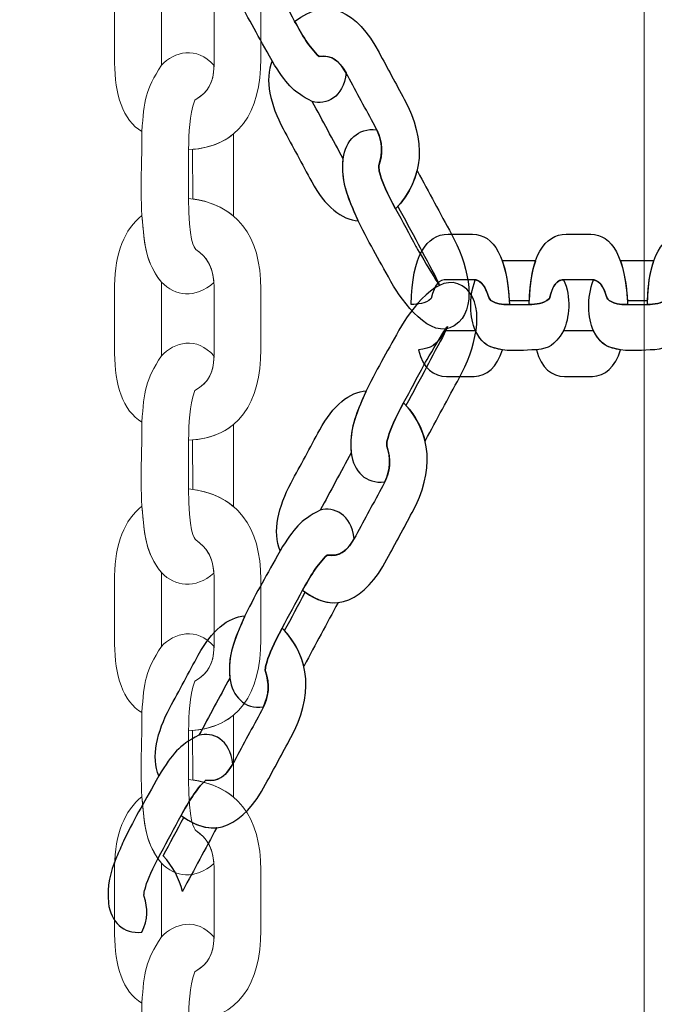
# Model space of a CAD drawing. Units: centimetres. Extents: x -9.8 to 0.7, y 1.8 to 14.2.
# Drawn here: x -2.9 to -2.8, y 8.2 to 8.4 of the extents above; entities that cross this region are included whole.
import ezdxf

# ---------------------------------------------------------------- set-up
doc = ezdxf.new("R2010")
doc.units = ezdxf.units.CM
doc.header["$MEASUREMENT"] = 0
doc.layers.add('layer 1', color=7, linetype='Continuous')

msp = doc.modelspace()

# ---------------------------------------------------------------- linework, layer by layer
at = {"layer": 'layer 1', "color": 242, "lineweight": 9}
msp.add_open_spline([(-3.42414, 1.77813), (-3.42414, 1.77813), (-2.69145, 1.77813), (-2.69145, 1.77813), (-2.69145, 1.77813), (-1.91093, 1.77813), (-1.27232, 2.41673), (-1.27232, 3.19725), (-1.27232, 3.19725), (-1.27232, 3.19725), (-1.27232, 4.95834), (-1.27232, 4.95834), (-1.27232, 4.95834), (-1.27232, 4.95834), (-0.8178, 4.95834), (-0.8178, 4.95834), (-0.8178, 4.95834), (-0.01007, 4.95834), (0.65081, 5.61922), (0.65081, 6.42695), (0.65081, 6.42695), (0.65081, 6.42695), (0.65081, 7.18521), (0.65081, 7.18521), (0.65081, 7.18521), (0.65081, 7.99295), (-0.01007, 8.65383), (-0.8178, 8.65383), (-0.8178, 8.65383), (-0.8178, 8.65383), (-1.09046, 8.65383), (-1.09046, 8.65383), (-1.09046, 8.65383), (-1.09046, 8.65383), (-1.09046, 12.62629), (-1.09046, 12.62629), (-1.09046, 12.62629), (-1.09046, 13.46757), (-1.77877, 14.15587), (-2.62004, 14.15587), (-2.62004, 14.15587), (-2.62004, 14.15587), (-3.40978, 14.15587), (-3.40978, 14.15587), (-3.40978, 14.15587), (-3.90869, 14.15587), (-4.35379, 13.91378), (-4.63344, 13.54129), (-4.63344, 13.54129), (-4.87886, 13.70916), (-5.17505, 13.80763), (-5.49315, 13.80763), (-5.49315, 13.80763), (-5.49315, 13.80763), (-6.28288, 13.80763), (-6.28288, 13.80763), (-6.28288, 13.80763), (-7.12415, 13.80763), (-7.81246, 13.11932), (-7.81246, 12.27804), (-7.81246, 12.27804), (-7.81246, 12.27804), (-7.81246, 11.66976), (-7.81246, 11.66976), (-7.81246, 11.66976), (-7.81246, 11.66976), (-8.23641, 11.66976), (-8.23641, 11.66976), (-8.23641, 11.66976), (-9.07415, 11.66976), (-9.75956, 10.98436), (-9.75956, 10.14662), (-9.75956, 10.14662), (-9.75956, 10.14662), (-9.75956, 9.3602), (-9.75956, 9.3602), (-9.75956, 9.3602), (-9.75956, 8.52247), (-9.07415, 7.83706), (-8.23641, 7.83706), (-8.23641, 7.83706), (-8.23641, 7.83706), (-7.95457, 7.83706), (-7.95457, 7.83706), (-7.95457, 7.83706), (-7.95457, 7.83706), (-7.87663, 5.17049), (-7.87663, 5.17049), (-7.87663, 5.17049), (-7.85215, 4.33283), (-7.14712, 3.67606), (-6.3099, 3.71099), (-6.3099, 3.71099), (-6.3099, 3.71099), (-5.52396, 3.74379), (-5.52396, 3.74379), (-5.52396, 3.74379), (-5.27777, 3.75405), (-5.04652, 3.8231), (-4.84327, 3.93667), (-4.84327, 3.93667), (-4.84327, 3.93667), (-4.84327, 3.19725), (-4.84327, 3.19725), (-4.84327, 3.19725), (-4.84327, 2.41673), (-4.20466, 1.77813), (-3.42414, 1.77813)], degree=3, knots=[0, 0, 0, 0, 0.035714, 0.035714, 0.035714, 0.035714, 0.071429, 0.071429, 0.071429, 0.071429, 0.107143, 0.107143, 0.107143, 0.107143, 0.142857, 0.142857, 0.142857, 0.142857, 0.178571, 0.178571, 0.178571, 0.178571, 0.214286, 0.214286, 0.214286, 0.214286, 0.25, 0.25, 0.25, 0.25, 0.285714, 0.285714, 0.285714, 0.285714, 0.321429, 0.321429, 0.321429, 0.321429, 0.357143, 0.357143, 0.357143, 0.357143, 0.392857, 0.392857, 0.392857, 0.392857, 0.428571, 0.428571, 0.428571, 0.428571, 0.464286, 0.464286, 0.464286, 0.464286, 0.5, 0.5, 0.5, 0.5, 0.535714, 0.535714, 0.535714, 0.535714, 0.571429, 0.571429, 0.571429, 0.571429, 0.607143, 0.607143, 0.607143, 0.607143, 0.642857, 0.642857, 0.642857, 0.642857, 0.678571, 0.678571, 0.678571, 0.678571, 0.714286, 0.714286, 0.714286, 0.714286, 0.75, 0.75, 0.75, 0.75, 0.785714, 0.785714, 0.785714, 0.785714, 0.821429, 0.821429, 0.821429, 0.821429, 0.857143, 0.857143, 0.857143, 0.857143, 0.892857, 0.892857, 0.892857, 0.892857, 0.928571, 0.928571, 0.928571, 0.928571, 1, 1, 1, 1], dxfattribs=at)
at = {"layer": 'layer 1', "color": 7, "lineweight": 20}
for points, knots in [([(-3.1096, 8.49098), (-3.1096, 8.49098), (-2.82014, 8.49098), (-2.82014, 8.49098), (-2.82014, 8.49098), (-2.82014, 8.49098), (-2.80491, 8.47617), (-2.80491, 8.47617), (-2.80491, 8.47617), (-2.80491, 8.47617), (-2.80491, 8.19471), (-2.80491, 8.19471), (-2.80491, 8.19471), (-2.80491, 8.19471), (-2.82014, 8.1799), (-2.82014, 8.1799), (-2.82014, 8.1799), (-2.82014, 8.1799), (-3.1096, 8.1799), (-3.1096, 8.1799), (-3.1096, 8.1799), (-3.1096, 8.1799), (-3.12484, 8.19471), (-3.12484, 8.19471), (-3.12484, 8.19471), (-3.12484, 8.19471), (-3.12484, 8.47617), (-3.12484, 8.47617), (-3.12484, 8.47617), (-3.12484, 8.47617), (-3.1096, 8.49098), (-3.1096, 8.49098)], [0, 0, 0, 0, 0.111111, 0.111111, 0.111111, 0.111111, 0.222222, 0.222222, 0.222222, 0.222222, 0.333333, 0.333333, 0.333333, 0.333333, 0.444444, 0.444444, 0.444444, 0.444444, 0.555556, 0.555556, 0.555556, 0.555556, 0.666667, 0.666667, 0.666667, 0.666667, 0.777778, 0.777778, 0.777778, 0.777778, 1, 1, 1, 1]), ([(-2.86418, 8.38722), (-2.85789, 8.38654), (-2.85479, 8.38228), (-2.85479, 8.37542), (-2.85479, 8.37542), (-2.85479, 8.37281), (-2.85479, 8.37019), (-2.85479, 8.36757), (-2.85479, 8.36757), (-2.85479, 8.36065), (-2.85763, 8.35605), (-2.86418, 8.35576), (-2.86418, 8.35576), (-2.86414, 8.358), (-2.86412, 8.36011), (-2.86339, 8.3622), (-2.86339, 8.3622), (-2.86145, 8.36337), (-2.86087, 8.36452), (-2.86087, 8.36723), (-2.86087, 8.36723), (-2.86087, 8.36723), (-2.86087, 8.37563), (-2.86087, 8.37563), (-2.86087, 8.37563), (-2.86087, 8.37809), (-2.86169, 8.3795), (-2.86326, 8.38058), (-2.86326, 8.38058), (-2.86341, 8.38068), (-2.86425, 8.38181), (-2.86418, 8.38722)], [0, 0, 0, 0, 0.111111, 0.111111, 0.111111, 0.111111, 0.222222, 0.222222, 0.222222, 0.222222, 0.333333, 0.333333, 0.333333, 0.333333, 0.444444, 0.444444, 0.444444, 0.444444, 0.555556, 0.555556, 0.555556, 0.555556, 0.666667, 0.666667, 0.666667, 0.666667, 0.777778, 0.777778, 0.777778, 0.777778, 1, 1, 1, 1]), ([(-2.87026, 8.38497), (-2.8725, 8.38324), (-2.87381, 8.38001), (-2.87381, 8.37592), (-2.87381, 8.37592), (-2.87381, 8.37592), (-2.87381, 8.36703), (-2.87381, 8.36703), (-2.87381, 8.36703), (-2.87381, 8.36308), (-2.87273, 8.35952), (-2.87026, 8.35812), (-2.87026, 8.35812), (-2.86998, 8.36222), (-2.86979, 8.36349), (-2.86772, 8.36673), (-2.86772, 8.36673), (-2.86772, 8.36673), (-2.86772, 8.37632), (-2.86772, 8.37632), (-2.86772, 8.37632), (-2.86977, 8.37893), (-2.8699, 8.38092), (-2.87026, 8.38497)], [0, 0, 0, 0, 0.142857, 0.142857, 0.142857, 0.142857, 0.285714, 0.285714, 0.285714, 0.285714, 0.428571, 0.428571, 0.428571, 0.428571, 0.571429, 0.571429, 0.571429, 0.571429, 0.714286, 0.714286, 0.714286, 0.714286, 1, 1, 1, 1]), ([(-2.86089, 8.33847), (-2.86339, 8.33634), (-2.86593, 8.33669), (-2.86772, 8.33853), (-2.86772, 8.33853), (-2.86929, 8.34053), (-2.86974, 8.34215), (-2.87002, 8.34462), (-2.87002, 8.34462), (-2.87002, 8.34462), (-2.87026, 8.34718), (-2.87026, 8.34718), (-2.87026, 8.34718), (-2.87047, 8.35145), (-2.87027, 8.35384), (-2.87026, 8.35812), (-2.87026, 8.35812), (-2.86998, 8.36222), (-2.86979, 8.36349), (-2.86772, 8.36673), (-2.86772, 8.36673), (-2.86609, 8.36848), (-2.86312, 8.36934), (-2.86088, 8.3667), (-2.86088, 8.3667), (-2.86096, 8.36436), (-2.86159, 8.36329), (-2.86339, 8.3622), (-2.86339, 8.3622), (-2.86412, 8.36011), (-2.86414, 8.358), (-2.86418, 8.35576), (-2.86418, 8.35576), (-2.86418, 8.35576), (-2.86418, 8.34942), (-2.86418, 8.34942), (-2.86418, 8.34942), (-2.86425, 8.34401), (-2.86341, 8.34289), (-2.86326, 8.34279), (-2.86326, 8.34279), (-2.86183, 8.34181), (-2.86102, 8.34055), (-2.86089, 8.33847)], [0, 0, 0, 0, 0.083333, 0.083333, 0.083333, 0.083333, 0.166667, 0.166667, 0.166667, 0.166667, 0.25, 0.25, 0.25, 0.25, 0.333333, 0.333333, 0.333333, 0.333333, 0.416667, 0.416667, 0.416667, 0.416667, 0.5, 0.5, 0.5, 0.5, 0.583333, 0.583333, 0.583333, 0.583333, 0.666667, 0.666667, 0.666667, 0.666667, 0.75, 0.75, 0.75, 0.75, 0.833333, 0.833333, 0.833333, 0.833333, 1, 1, 1, 1]), ([(-2.85833, 8.3471), (-2.85833, 8.3471), (-2.85833, 8.34721), (-2.85833, 8.34721), (-2.85833, 8.34721), (-2.85833, 8.34721), (-2.85833, 8.3578), (-2.85833, 8.3578), (-2.85833, 8.3578), (-2.85833, 8.3578), (-2.85833, 8.3578), (-2.85833, 8.3578), (-2.85833, 8.3578), (-2.85968, 8.35667), (-2.86145, 8.35597), (-2.86367, 8.35579), (-2.86367, 8.35579), (-2.86367, 8.35579), (-2.86365, 8.34936), (-2.86365, 8.34936), (-2.86365, 8.34936), (-2.86365, 8.34936), (-2.86365, 8.34936), (-2.86365, 8.34936), (-2.86365, 8.34936), (-2.86147, 8.34904), (-2.8597, 8.34828), (-2.85833, 8.3471)], [0, 0, 0, 0, 0.125, 0.125, 0.125, 0.125, 0.25, 0.25, 0.25, 0.25, 0.375, 0.375, 0.375, 0.375, 0.5, 0.5, 0.5, 0.5, 0.625, 0.625, 0.625, 0.625, 0.75, 0.75, 0.75, 0.75, 1, 1, 1, 1]), ([(-2.86418, 8.34942), (-2.85789, 8.34875), (-2.85479, 8.34449), (-2.85479, 8.33763), (-2.85479, 8.33763), (-2.85479, 8.33501), (-2.85479, 8.3324), (-2.85479, 8.32978), (-2.85479, 8.32978), (-2.85479, 8.32286), (-2.85763, 8.31826), (-2.86418, 8.31796), (-2.86418, 8.31796), (-2.86414, 8.32021), (-2.86412, 8.32232), (-2.86339, 8.32441), (-2.86339, 8.32441), (-2.86145, 8.32557), (-2.86087, 8.32672), (-2.86087, 8.32944), (-2.86087, 8.32944), (-2.86087, 8.32944), (-2.86087, 8.33784), (-2.86087, 8.33784), (-2.86087, 8.33784), (-2.86087, 8.3403), (-2.86169, 8.34171), (-2.86326, 8.34279), (-2.86326, 8.34279), (-2.86341, 8.34289), (-2.86425, 8.34401), (-2.86418, 8.34942)], [0, 0, 0, 0, 0.111111, 0.111111, 0.111111, 0.111111, 0.222222, 0.222222, 0.222222, 0.222222, 0.333333, 0.333333, 0.333333, 0.333333, 0.444444, 0.444444, 0.444444, 0.444444, 0.555556, 0.555556, 0.555556, 0.555556, 0.666667, 0.666667, 0.666667, 0.666667, 0.777778, 0.777778, 0.777778, 0.777778, 1, 1, 1, 1]), ([(-2.87026, 8.34718), (-2.8725, 8.34545), (-2.87381, 8.34222), (-2.87381, 8.33813), (-2.87381, 8.33813), (-2.87381, 8.33813), (-2.87381, 8.32924), (-2.87381, 8.32924), (-2.87381, 8.32924), (-2.87381, 8.32528), (-2.87273, 8.32173), (-2.87026, 8.32033), (-2.87026, 8.32033), (-2.86998, 8.32442), (-2.86979, 8.32569), (-2.86772, 8.32894), (-2.86772, 8.32894), (-2.86772, 8.32894), (-2.86772, 8.33853), (-2.86772, 8.33853), (-2.86772, 8.33853), (-2.86977, 8.34114), (-2.8699, 8.34312), (-2.87026, 8.34718)], [0, 0, 0, 0, 0.142857, 0.142857, 0.142857, 0.142857, 0.285714, 0.285714, 0.285714, 0.285714, 0.428571, 0.428571, 0.428571, 0.428571, 0.571429, 0.571429, 0.571429, 0.571429, 0.714286, 0.714286, 0.714286, 0.714286, 1, 1, 1, 1]), ([(-2.86089, 8.30067), (-2.86339, 8.29855), (-2.86593, 8.2989), (-2.86772, 8.30074), (-2.86772, 8.30074), (-2.86929, 8.30273), (-2.86974, 8.30436), (-2.87002, 8.30683), (-2.87002, 8.30683), (-2.87002, 8.30683), (-2.87026, 8.30938), (-2.87026, 8.30938), (-2.87026, 8.30938), (-2.87047, 8.31366), (-2.87027, 8.31605), (-2.87026, 8.32033), (-2.87026, 8.32033), (-2.86998, 8.32442), (-2.86979, 8.32569), (-2.86772, 8.32894), (-2.86772, 8.32894), (-2.86609, 8.33069), (-2.86312, 8.33155), (-2.86088, 8.3289), (-2.86088, 8.3289), (-2.86096, 8.32656), (-2.86159, 8.32549), (-2.86339, 8.32441), (-2.86339, 8.32441), (-2.86412, 8.32232), (-2.86414, 8.32021), (-2.86418, 8.31796), (-2.86418, 8.31796), (-2.86418, 8.31796), (-2.86418, 8.31163), (-2.86418, 8.31163), (-2.86418, 8.31163), (-2.86425, 8.30622), (-2.86341, 8.30509), (-2.86326, 8.30499), (-2.86326, 8.30499), (-2.86183, 8.30401), (-2.86102, 8.30275), (-2.86089, 8.30067)], [0, 0, 0, 0, 0.083333, 0.083333, 0.083333, 0.083333, 0.166667, 0.166667, 0.166667, 0.166667, 0.25, 0.25, 0.25, 0.25, 0.333333, 0.333333, 0.333333, 0.333333, 0.416667, 0.416667, 0.416667, 0.416667, 0.5, 0.5, 0.5, 0.5, 0.583333, 0.583333, 0.583333, 0.583333, 0.666667, 0.666667, 0.666667, 0.666667, 0.75, 0.75, 0.75, 0.75, 0.833333, 0.833333, 0.833333, 0.833333, 1, 1, 1, 1]), ([(-2.85833, 8.30931), (-2.85833, 8.30931), (-2.85833, 8.30941), (-2.85833, 8.30941), (-2.85833, 8.30941), (-2.85833, 8.30941), (-2.85833, 8.32001), (-2.85833, 8.32001), (-2.85833, 8.32001), (-2.85833, 8.32001), (-2.85833, 8.32001), (-2.85833, 8.32001), (-2.85833, 8.32001), (-2.85968, 8.31888), (-2.86145, 8.31818), (-2.86367, 8.318), (-2.86367, 8.318), (-2.86367, 8.318), (-2.86365, 8.31156), (-2.86365, 8.31156), (-2.86365, 8.31156), (-2.86365, 8.31156), (-2.86365, 8.31156), (-2.86365, 8.31156), (-2.86365, 8.31156), (-2.86147, 8.31125), (-2.8597, 8.31048), (-2.85833, 8.30931)], [0, 0, 0, 0, 0.125, 0.125, 0.125, 0.125, 0.25, 0.25, 0.25, 0.25, 0.375, 0.375, 0.375, 0.375, 0.5, 0.5, 0.5, 0.5, 0.625, 0.625, 0.625, 0.625, 0.75, 0.75, 0.75, 0.75, 1, 1, 1, 1]), ([(-2.86418, 8.31163), (-2.85789, 8.31096), (-2.85479, 8.3067), (-2.85479, 8.29983), (-2.85479, 8.29983), (-2.85479, 8.29722), (-2.85479, 8.2946), (-2.85479, 8.29199), (-2.85479, 8.29199), (-2.85479, 8.28506), (-2.85763, 8.28047), (-2.86418, 8.28017), (-2.86418, 8.28017), (-2.86414, 8.28241), (-2.86412, 8.28453), (-2.86339, 8.28661), (-2.86339, 8.28661), (-2.86145, 8.28778), (-2.86087, 8.28893), (-2.86087, 8.29164), (-2.86087, 8.29164), (-2.86087, 8.29164), (-2.86087, 8.30005), (-2.86087, 8.30005), (-2.86087, 8.30005), (-2.86087, 8.30251), (-2.86169, 8.30392), (-2.86326, 8.30499), (-2.86326, 8.30499), (-2.86341, 8.30509), (-2.86425, 8.30622), (-2.86418, 8.31163)], [0, 0, 0, 0, 0.111111, 0.111111, 0.111111, 0.111111, 0.222222, 0.222222, 0.222222, 0.222222, 0.333333, 0.333333, 0.333333, 0.333333, 0.444444, 0.444444, 0.444444, 0.444444, 0.555556, 0.555556, 0.555556, 0.555556, 0.666667, 0.666667, 0.666667, 0.666667, 0.777778, 0.777778, 0.777778, 0.777778, 1, 1, 1, 1]), ([(-2.87026, 8.30938), (-2.8725, 8.30765), (-2.87381, 8.30442), (-2.87381, 8.30033), (-2.87381, 8.30033), (-2.87381, 8.30033), (-2.87381, 8.29144), (-2.87381, 8.29144), (-2.87381, 8.29144), (-2.87381, 8.28749), (-2.87273, 8.28394), (-2.87026, 8.28253), (-2.87026, 8.28253), (-2.86998, 8.28663), (-2.86979, 8.2879), (-2.86772, 8.29114), (-2.86772, 8.29114), (-2.86772, 8.29114), (-2.86772, 8.30074), (-2.86772, 8.30074), (-2.86772, 8.30074), (-2.86977, 8.30335), (-2.8699, 8.30533), (-2.87026, 8.30938)], [0, 0, 0, 0, 0.142857, 0.142857, 0.142857, 0.142857, 0.285714, 0.285714, 0.285714, 0.285714, 0.428571, 0.428571, 0.428571, 0.428571, 0.571429, 0.571429, 0.571429, 0.571429, 0.714286, 0.714286, 0.714286, 0.714286, 1, 1, 1, 1]), ([(-2.86089, 8.26288), (-2.86339, 8.26075), (-2.86593, 8.2611), (-2.86772, 8.26294), (-2.86772, 8.26294), (-2.86929, 8.26494), (-2.86974, 8.26657), (-2.87002, 8.26904), (-2.87002, 8.26904), (-2.87002, 8.26904), (-2.87026, 8.27159), (-2.87026, 8.27159), (-2.87026, 8.27159), (-2.87047, 8.27586), (-2.87027, 8.27825), (-2.87026, 8.28253), (-2.87026, 8.28253), (-2.86998, 8.28663), (-2.86979, 8.2879), (-2.86772, 8.29114), (-2.86772, 8.29114), (-2.86609, 8.29289), (-2.86312, 8.29375), (-2.86088, 8.29111), (-2.86088, 8.29111), (-2.86096, 8.28877), (-2.86159, 8.2877), (-2.86339, 8.28661), (-2.86339, 8.28661), (-2.86412, 8.28453), (-2.86414, 8.28241), (-2.86418, 8.28017), (-2.86418, 8.28017), (-2.86418, 8.28017), (-2.86418, 8.27383), (-2.86418, 8.27383), (-2.86418, 8.27383), (-2.86425, 8.26843), (-2.86341, 8.2673), (-2.86326, 8.2672), (-2.86326, 8.2672), (-2.86183, 8.26622), (-2.86102, 8.26496), (-2.86089, 8.26288)], [0, 0, 0, 0, 0.083333, 0.083333, 0.083333, 0.083333, 0.166667, 0.166667, 0.166667, 0.166667, 0.25, 0.25, 0.25, 0.25, 0.333333, 0.333333, 0.333333, 0.333333, 0.416667, 0.416667, 0.416667, 0.416667, 0.5, 0.5, 0.5, 0.5, 0.583333, 0.583333, 0.583333, 0.583333, 0.666667, 0.666667, 0.666667, 0.666667, 0.75, 0.75, 0.75, 0.75, 0.833333, 0.833333, 0.833333, 0.833333, 1, 1, 1, 1]), ([(-2.85833, 8.27152), (-2.85833, 8.27152), (-2.85833, 8.27162), (-2.85833, 8.27162), (-2.85833, 8.27162), (-2.85833, 8.27162), (-2.85833, 8.28221), (-2.85833, 8.28221), (-2.85833, 8.28221), (-2.85833, 8.28221), (-2.85833, 8.28221), (-2.85833, 8.28221), (-2.85833, 8.28221), (-2.85968, 8.28108), (-2.86145, 8.28038), (-2.86367, 8.2802), (-2.86367, 8.2802), (-2.86367, 8.2802), (-2.86365, 8.27377), (-2.86365, 8.27377), (-2.86365, 8.27377), (-2.86365, 8.27377), (-2.86365, 8.27377), (-2.86365, 8.27377), (-2.86365, 8.27377), (-2.86147, 8.27345), (-2.8597, 8.27269), (-2.85833, 8.27152)], [0, 0, 0, 0, 0.125, 0.125, 0.125, 0.125, 0.25, 0.25, 0.25, 0.25, 0.375, 0.375, 0.375, 0.375, 0.5, 0.5, 0.5, 0.5, 0.625, 0.625, 0.625, 0.625, 0.75, 0.75, 0.75, 0.75, 1, 1, 1, 1]), ([(-2.86418, 8.27383), (-2.85789, 8.27316), (-2.85479, 8.2689), (-2.85479, 8.26204), (-2.85479, 8.26204), (-2.85479, 8.25942), (-2.85479, 8.25681), (-2.85479, 8.25419), (-2.85479, 8.25419), (-2.85479, 8.24727), (-2.85763, 8.24267), (-2.86418, 8.24237), (-2.86418, 8.24237), (-2.86414, 8.24462), (-2.86412, 8.24673), (-2.86339, 8.24882), (-2.86339, 8.24882), (-2.86145, 8.24998), (-2.86087, 8.25113), (-2.86087, 8.25385), (-2.86087, 8.25385), (-2.86087, 8.25385), (-2.86087, 8.26225), (-2.86087, 8.26225), (-2.86087, 8.26225), (-2.86087, 8.26471), (-2.86169, 8.26612), (-2.86326, 8.2672), (-2.86326, 8.2672), (-2.86341, 8.2673), (-2.86425, 8.26843), (-2.86418, 8.27383)], [0, 0, 0, 0, 0.111111, 0.111111, 0.111111, 0.111111, 0.222222, 0.222222, 0.222222, 0.222222, 0.333333, 0.333333, 0.333333, 0.333333, 0.444444, 0.444444, 0.444444, 0.444444, 0.555556, 0.555556, 0.555556, 0.555556, 0.666667, 0.666667, 0.666667, 0.666667, 0.777778, 0.777778, 0.777778, 0.777778, 1, 1, 1, 1]), ([(-2.87026, 8.27159), (-2.8725, 8.26986), (-2.87381, 8.26663), (-2.87381, 8.26254), (-2.87381, 8.26254), (-2.87381, 8.26254), (-2.87381, 8.25365), (-2.87381, 8.25365), (-2.87381, 8.25365), (-2.87381, 8.2497), (-2.87273, 8.24614), (-2.87026, 8.24474), (-2.87026, 8.24474), (-2.86998, 8.24883), (-2.86979, 8.25011), (-2.86772, 8.25335), (-2.86772, 8.25335), (-2.86772, 8.25335), (-2.86772, 8.26294), (-2.86772, 8.26294), (-2.86772, 8.26294), (-2.86977, 8.26555), (-2.8699, 8.26753), (-2.87026, 8.27159)], [0, 0, 0, 0, 0.142857, 0.142857, 0.142857, 0.142857, 0.285714, 0.285714, 0.285714, 0.285714, 0.428571, 0.428571, 0.428571, 0.428571, 0.571429, 0.571429, 0.571429, 0.571429, 0.714286, 0.714286, 0.714286, 0.714286, 1, 1, 1, 1]), ([(-2.86089, 8.22509), (-2.86339, 8.22296), (-2.86593, 8.22331), (-2.86772, 8.22515), (-2.86772, 8.22515), (-2.86929, 8.22714), (-2.86974, 8.22877), (-2.87002, 8.23124), (-2.87002, 8.23124), (-2.87002, 8.23124), (-2.87026, 8.23379), (-2.87026, 8.23379), (-2.87026, 8.23379), (-2.87047, 8.23807), (-2.87027, 8.24046), (-2.87026, 8.24474), (-2.87026, 8.24474), (-2.86998, 8.24883), (-2.86979, 8.25011), (-2.86772, 8.25335), (-2.86772, 8.25335), (-2.86609, 8.2551), (-2.86312, 8.25596), (-2.86088, 8.25331), (-2.86088, 8.25331), (-2.86096, 8.25098), (-2.86159, 8.2499), (-2.86339, 8.24882), (-2.86339, 8.24882), (-2.86412, 8.24673), (-2.86414, 8.24462), (-2.86418, 8.24237), (-2.86418, 8.24237), (-2.86418, 8.24237), (-2.86418, 8.23604), (-2.86418, 8.23604), (-2.86418, 8.23604), (-2.86425, 8.23063), (-2.86341, 8.2295), (-2.86326, 8.2294), (-2.86326, 8.2294), (-2.86183, 8.22842), (-2.86102, 8.22716), (-2.86089, 8.22509)], [0, 0, 0, 0, 0.083333, 0.083333, 0.083333, 0.083333, 0.166667, 0.166667, 0.166667, 0.166667, 0.25, 0.25, 0.25, 0.25, 0.333333, 0.333333, 0.333333, 0.333333, 0.416667, 0.416667, 0.416667, 0.416667, 0.5, 0.5, 0.5, 0.5, 0.583333, 0.583333, 0.583333, 0.583333, 0.666667, 0.666667, 0.666667, 0.666667, 0.75, 0.75, 0.75, 0.75, 0.833333, 0.833333, 0.833333, 0.833333, 1, 1, 1, 1])]:
    msp.add_open_spline(points, degree=3, knots=knots, dxfattribs=at)
at = {"layer": 'layer 1', "color": 7, "lineweight": 25}
for points, knots in [([(-2.8555, 8.38763), (-2.858, 8.38792), (-2.85949, 8.38626), (-2.85987, 8.38386), (-2.85987, 8.38386), (-2.86005, 8.38146), (-2.85966, 8.37996), (-2.85881, 8.37789), (-2.85881, 8.37789), (-2.85851, 8.37719), (-2.8582, 8.37649), (-2.8579, 8.37578), (-2.8579, 8.37578), (-2.85624, 8.37236), (-2.85512, 8.37062), (-2.85333, 8.3673), (-2.85333, 8.3673), (-2.85143, 8.36429), (-2.85078, 8.3634), (-2.84809, 8.36201), (-2.84809, 8.36201), (-2.84631, 8.36154), (-2.84403, 8.36249), (-2.8437, 8.36576), (-2.8437, 8.36576), (-2.84472, 8.36753), (-2.84558, 8.36802), (-2.84719, 8.36788), (-2.84719, 8.36788), (-2.84853, 8.3691), (-2.84943, 8.37073), (-2.85039, 8.37244), (-2.85039, 8.37244), (-2.85128, 8.37408), (-2.85216, 8.37571), (-2.85304, 8.37735), (-2.85304, 8.37735), (-2.85534, 8.3815), (-2.85527, 8.38283), (-2.85522, 8.38299), (-2.85522, 8.38299), (-2.85471, 8.38453), (-2.85471, 8.38595), (-2.8555, 8.38763)], [0, 0, 0, 0, 0.083333, 0.083333, 0.083333, 0.083333, 0.166667, 0.166667, 0.166667, 0.166667, 0.25, 0.25, 0.25, 0.25, 0.333333, 0.333333, 0.333333, 0.333333, 0.416667, 0.416667, 0.416667, 0.416667, 0.5, 0.5, 0.5, 0.5, 0.583333, 0.583333, 0.583333, 0.583333, 0.666667, 0.666667, 0.666667, 0.666667, 0.75, 0.75, 0.75, 0.75, 0.833333, 0.833333, 0.833333, 0.833333, 1, 1, 1, 1]), ([(-2.83725, 8.34806), (-2.83347, 8.35201), (-2.83326, 8.35699), (-2.83612, 8.36231), (-2.83612, 8.36231), (-2.83722, 8.36434), (-2.83831, 8.36637), (-2.8394, 8.36839), (-2.8394, 8.36839), (-2.8423, 8.37376), (-2.84605, 8.37578), (-2.85039, 8.37244), (-2.85039, 8.37244), (-2.84943, 8.37073), (-2.84853, 8.3691), (-2.84719, 8.36788), (-2.84719, 8.36788), (-2.84546, 8.36803), (-2.8446, 8.36745), (-2.84347, 8.36535), (-2.84347, 8.36535), (-2.8423, 8.36318), (-2.84113, 8.36101), (-2.83996, 8.35884), (-2.83996, 8.35884), (-2.83893, 8.35693), (-2.83887, 8.3554), (-2.83943, 8.35371), (-2.83943, 8.35371), (-2.83948, 8.35355), (-2.83955, 8.35222), (-2.83725, 8.34806)], [0, 0, 0, 0, 0.111111, 0.111111, 0.111111, 0.111111, 0.222222, 0.222222, 0.222222, 0.222222, 0.333333, 0.333333, 0.333333, 0.333333, 0.444444, 0.444444, 0.444444, 0.444444, 0.555556, 0.555556, 0.555556, 0.555556, 0.666667, 0.666667, 0.666667, 0.666667, 0.777778, 0.777778, 0.777778, 0.777778, 1, 1, 1, 1]), ([(-2.84211, 8.3465), (-2.84427, 8.34662), (-2.84646, 8.34841), (-2.84817, 8.35158), (-2.84817, 8.35158), (-2.84941, 8.35388), (-2.85065, 8.35617), (-2.85188, 8.35847), (-2.85188, 8.35847), (-2.85354, 8.36154), (-2.85433, 8.36487), (-2.85333, 8.3673), (-2.85333, 8.3673), (-2.85143, 8.36429), (-2.85078, 8.3634), (-2.84809, 8.36201), (-2.84809, 8.36201), (-2.84675, 8.35954), (-2.84542, 8.35706), (-2.84408, 8.35458), (-2.84408, 8.35458), (-2.84431, 8.35144), (-2.84357, 8.34984), (-2.84211, 8.3465)], [0, 0, 0, 0, 0.142857, 0.142857, 0.142857, 0.142857, 0.285714, 0.285714, 0.285714, 0.285714, 0.428571, 0.428571, 0.428571, 0.428571, 0.571429, 0.571429, 0.571429, 0.571429, 0.714286, 0.714286, 0.714286, 0.714286, 1, 1, 1, 1]), ([(-2.83971, 8.35834), (-2.84221, 8.35863), (-2.8437, 8.35698), (-2.84408, 8.35458), (-2.84408, 8.35458), (-2.84426, 8.35218), (-2.84387, 8.35067), (-2.84302, 8.34861), (-2.84302, 8.34861), (-2.84271, 8.3479), (-2.84241, 8.3472), (-2.84211, 8.3465), (-2.84211, 8.3465), (-2.84045, 8.34307), (-2.83932, 8.34133), (-2.83754, 8.33802), (-2.83754, 8.33802), (-2.83576, 8.33519), (-2.83208, 8.33043), (-2.82903, 8.3333), (-2.82903, 8.3333), (-2.82651, 8.33566), (-2.82801, 8.34127), (-2.82998, 8.34476), (-2.82998, 8.34476), (-2.83145, 8.34749), (-2.83293, 8.35023), (-2.8344, 8.35296), (-2.8344, 8.35296), (-2.83442, 8.35299), (-2.83443, 8.35302), (-2.83444, 8.35305), (-2.83444, 8.35305), (-2.83484, 8.35139), (-2.83566, 8.34983), (-2.83694, 8.3484), (-2.83694, 8.3484), (-2.83694, 8.3484), (-2.83694, 8.3484), (-2.83694, 8.3484), (-2.83694, 8.3484), (-2.83604, 8.34674), (-2.83515, 8.34507), (-2.83426, 8.34341), (-2.83426, 8.34341), (-2.83372, 8.34228), (-2.83252, 8.3402), (-2.83196, 8.33908), (-2.83196, 8.33908), (-2.8302, 8.33561), (-2.8345, 8.34298), (-2.8346, 8.34316), (-2.8346, 8.34316), (-2.83548, 8.34479), (-2.83637, 8.34643), (-2.83725, 8.34807), (-2.83725, 8.34807), (-2.83955, 8.35222), (-2.83948, 8.35355), (-2.83943, 8.3537), (-2.83943, 8.3537), (-2.83892, 8.35525), (-2.83892, 8.35666), (-2.83971, 8.35834)], [0, 0, 0, 0, 0.058824, 0.058824, 0.058824, 0.058824, 0.117647, 0.117647, 0.117647, 0.117647, 0.176471, 0.176471, 0.176471, 0.176471, 0.235294, 0.235294, 0.235294, 0.235294, 0.294118, 0.294118, 0.294118, 0.294118, 0.352941, 0.352941, 0.352941, 0.352941, 0.411765, 0.411765, 0.411765, 0.411765, 0.470588, 0.470588, 0.470588, 0.470588, 0.529412, 0.529412, 0.529412, 0.529412, 0.588235, 0.588235, 0.588235, 0.588235, 0.647059, 0.647059, 0.647059, 0.647059, 0.705882, 0.705882, 0.705882, 0.705882, 0.764706, 0.764706, 0.764706, 0.764706, 0.823529, 0.823529, 0.823529, 0.823529, 0.882353, 0.882353, 0.882353, 0.882353, 1, 1, 1, 1]), ([(-2.82243, 8.33562), (-2.82271, 8.34174), (-2.82444, 8.34475), (-2.82723, 8.34475), (-2.82723, 8.34475), (-2.82829, 8.34475), (-2.82936, 8.34475), (-2.83042, 8.34475), (-2.83042, 8.34475), (-2.83324, 8.34475), (-2.83511, 8.34199), (-2.83523, 8.33562), (-2.83523, 8.33562), (-2.83432, 8.33566), (-2.83346, 8.33568), (-2.83261, 8.33639), (-2.83261, 8.33639), (-2.83213, 8.33827), (-2.83167, 8.33884), (-2.83056, 8.33884), (-2.83056, 8.33884), (-2.82942, 8.33884), (-2.82828, 8.33884), (-2.82714, 8.33884), (-2.82714, 8.33884), (-2.82614, 8.33884), (-2.82557, 8.33804), (-2.82513, 8.33651), (-2.82513, 8.33651), (-2.82509, 8.33637), (-2.82463, 8.33555), (-2.82243, 8.33562)], [0, 0, 0, 0, 0.111111, 0.111111, 0.111111, 0.111111, 0.222222, 0.222222, 0.222222, 0.222222, 0.333333, 0.333333, 0.333333, 0.333333, 0.444444, 0.444444, 0.444444, 0.444444, 0.555556, 0.555556, 0.555556, 0.555556, 0.666667, 0.666667, 0.666667, 0.666667, 0.777778, 0.777778, 0.777778, 0.777778, 1, 1, 1, 1]), ([(-2.80706, 8.33562), (-2.80734, 8.34174), (-2.80907, 8.34475), (-2.81186, 8.34475), (-2.81186, 8.34475), (-2.81292, 8.34475), (-2.81399, 8.34475), (-2.81505, 8.34475), (-2.81505, 8.34475), (-2.81787, 8.34475), (-2.81974, 8.34199), (-2.81986, 8.33562), (-2.81986, 8.33562), (-2.81894, 8.33566), (-2.81808, 8.33568), (-2.81724, 8.33639), (-2.81724, 8.33639), (-2.81676, 8.33827), (-2.81629, 8.33884), (-2.81519, 8.33884), (-2.81519, 8.33884), (-2.81405, 8.33884), (-2.81291, 8.33884), (-2.81177, 8.33884), (-2.81177, 8.33884), (-2.81077, 8.33884), (-2.8102, 8.33804), (-2.80976, 8.33651), (-2.80976, 8.33651), (-2.80972, 8.33637), (-2.80926, 8.33555), (-2.80706, 8.33562)], [0, 0, 0, 0, 0.111111, 0.111111, 0.111111, 0.111111, 0.222222, 0.222222, 0.222222, 0.222222, 0.333333, 0.333333, 0.333333, 0.333333, 0.444444, 0.444444, 0.444444, 0.444444, 0.555556, 0.555556, 0.555556, 0.555556, 0.666667, 0.666667, 0.666667, 0.666667, 0.777778, 0.777778, 0.777778, 0.777778, 1, 1, 1, 1]), ([(-2.79169, 8.33562), (-2.79196, 8.34174), (-2.7937, 8.34475), (-2.79649, 8.34475), (-2.79649, 8.34475), (-2.79755, 8.34475), (-2.79862, 8.34475), (-2.79968, 8.34475), (-2.79968, 8.34475), (-2.80249, 8.34475), (-2.80436, 8.34199), (-2.80448, 8.33562), (-2.80448, 8.33562), (-2.80357, 8.33566), (-2.80271, 8.33568), (-2.80186, 8.33639), (-2.80186, 8.33639), (-2.80139, 8.33827), (-2.80092, 8.33884), (-2.79982, 8.33884), (-2.79982, 8.33884), (-2.79868, 8.33884), (-2.79754, 8.33884), (-2.7964, 8.33884), (-2.7964, 8.33884), (-2.7954, 8.33884), (-2.79483, 8.33804), (-2.79439, 8.33651), (-2.79439, 8.33651), (-2.79435, 8.33637), (-2.79389, 8.33555), (-2.79169, 8.33562)], [0, 0, 0, 0, 0.111111, 0.111111, 0.111111, 0.111111, 0.222222, 0.222222, 0.222222, 0.222222, 0.333333, 0.333333, 0.333333, 0.333333, 0.444444, 0.444444, 0.444444, 0.444444, 0.555556, 0.555556, 0.555556, 0.555556, 0.666667, 0.666667, 0.666667, 0.666667, 0.777778, 0.777778, 0.777778, 0.777778, 1, 1, 1, 1]), ([(-2.82338, 8.34131), (-2.82336, 8.34131), (-2.82335, 8.34131), (-2.82333, 8.34131), (-2.82333, 8.34131), (-2.8219, 8.34131), (-2.82046, 8.34131), (-2.81903, 8.34131), (-2.81903, 8.34131), (-2.81903, 8.34131), (-2.81903, 8.34131), (-2.81902, 8.34131), (-2.81902, 8.34131), (-2.81948, 8.33999), (-2.81977, 8.33827), (-2.81984, 8.33612), (-2.81984, 8.33612), (-2.82071, 8.33612), (-2.82159, 8.33613), (-2.82246, 8.33613), (-2.82246, 8.33613), (-2.82246, 8.33613), (-2.82246, 8.33613), (-2.82246, 8.33613), (-2.82246, 8.33613), (-2.82259, 8.33825), (-2.8229, 8.33998), (-2.82338, 8.34131)], [0, 0, 0, 0, 0.125, 0.125, 0.125, 0.125, 0.25, 0.25, 0.25, 0.25, 0.375, 0.375, 0.375, 0.375, 0.5, 0.5, 0.5, 0.5, 0.625, 0.625, 0.625, 0.625, 0.75, 0.75, 0.75, 0.75, 1, 1, 1, 1]), ([(-2.808, 8.34131), (-2.80799, 8.34131), (-2.80798, 8.34131), (-2.80796, 8.34131), (-2.80796, 8.34131), (-2.80653, 8.34131), (-2.80509, 8.34131), (-2.80365, 8.34131), (-2.80365, 8.34131), (-2.80365, 8.34131), (-2.80365, 8.34131), (-2.80365, 8.34131), (-2.80365, 8.34131), (-2.80411, 8.33999), (-2.8044, 8.33827), (-2.80447, 8.33612), (-2.80447, 8.33612), (-2.80534, 8.33612), (-2.80622, 8.33613), (-2.80709, 8.33613), (-2.80709, 8.33613), (-2.80709, 8.33613), (-2.80709, 8.33613), (-2.80709, 8.33613), (-2.80709, 8.33613), (-2.80722, 8.33825), (-2.80753, 8.33998), (-2.808, 8.34131)], [0, 0, 0, 0, 0.125, 0.125, 0.125, 0.125, 0.25, 0.25, 0.25, 0.25, 0.375, 0.375, 0.375, 0.375, 0.5, 0.5, 0.5, 0.5, 0.625, 0.625, 0.625, 0.625, 0.75, 0.75, 0.75, 0.75, 1, 1, 1, 1]), ([(-2.83867, 8.31254), (-2.84117, 8.31225), (-2.84266, 8.3139), (-2.84305, 8.3163), (-2.84305, 8.3163), (-2.84322, 8.3187), (-2.84283, 8.32021), (-2.84198, 8.32227), (-2.84198, 8.32227), (-2.84168, 8.32298), (-2.84137, 8.32368), (-2.84107, 8.32438), (-2.84107, 8.32438), (-2.83941, 8.32781), (-2.83829, 8.32955), (-2.8365, 8.33286), (-2.8365, 8.33286), (-2.83472, 8.33569), (-2.83104, 8.34045), (-2.82799, 8.33759), (-2.82799, 8.33759), (-2.82547, 8.33522), (-2.82697, 8.32961), (-2.82894, 8.32613), (-2.82894, 8.32613), (-2.83042, 8.32339), (-2.83189, 8.32065), (-2.83337, 8.31792), (-2.83337, 8.31792), (-2.83338, 8.31789), (-2.83339, 8.31786), (-2.83341, 8.31784), (-2.83341, 8.31784), (-2.8338, 8.31949), (-2.83462, 8.32105), (-2.8359, 8.32248), (-2.8359, 8.32248), (-2.8359, 8.32248), (-2.8359, 8.32248), (-2.8359, 8.32248), (-2.8359, 8.32248), (-2.83501, 8.32414), (-2.83411, 8.32581), (-2.83322, 8.32747), (-2.83322, 8.32747), (-2.83268, 8.3286), (-2.83149, 8.33068), (-2.83092, 8.3318), (-2.83092, 8.3318), (-2.82916, 8.33528), (-2.83346, 8.32791), (-2.83357, 8.32773), (-2.83357, 8.32773), (-2.83445, 8.32609), (-2.83533, 8.32445), (-2.83621, 8.32282), (-2.83621, 8.32282), (-2.83852, 8.31866), (-2.83844, 8.31733), (-2.83839, 8.31718), (-2.83839, 8.31718), (-2.83788, 8.31564), (-2.83788, 8.31422), (-2.83867, 8.31254)], [0, 0, 0, 0, 0.058824, 0.058824, 0.058824, 0.058824, 0.117647, 0.117647, 0.117647, 0.117647, 0.176471, 0.176471, 0.176471, 0.176471, 0.235294, 0.235294, 0.235294, 0.235294, 0.294118, 0.294118, 0.294118, 0.294118, 0.352941, 0.352941, 0.352941, 0.352941, 0.411765, 0.411765, 0.411765, 0.411765, 0.470588, 0.470588, 0.470588, 0.470588, 0.529412, 0.529412, 0.529412, 0.529412, 0.588235, 0.588235, 0.588235, 0.588235, 0.647059, 0.647059, 0.647059, 0.647059, 0.705882, 0.705882, 0.705882, 0.705882, 0.764706, 0.764706, 0.764706, 0.764706, 0.823529, 0.823529, 0.823529, 0.823529, 0.882353, 0.882353, 0.882353, 0.882353, 1, 1, 1, 1]), ([(-2.82689, 8.33882), (-2.82775, 8.33639), (-2.82761, 8.33392), (-2.82686, 8.33218), (-2.82686, 8.33218), (-2.82605, 8.33065), (-2.82539, 8.33022), (-2.82438, 8.32994), (-2.82438, 8.32994), (-2.82404, 8.32986), (-2.82369, 8.32978), (-2.82335, 8.32971), (-2.82335, 8.32971), (-2.82161, 8.32951), (-2.82063, 8.3297), (-2.8189, 8.32971), (-2.8189, 8.32971), (-2.81723, 8.32999), (-2.81671, 8.33017), (-2.81539, 8.33218), (-2.81539, 8.33218), (-2.81468, 8.33376), (-2.81433, 8.33665), (-2.81541, 8.33883), (-2.81541, 8.33883), (-2.81636, 8.33875), (-2.81679, 8.33814), (-2.81724, 8.33639), (-2.81724, 8.33639), (-2.81808, 8.33568), (-2.81894, 8.33566), (-2.81986, 8.33562), (-2.81986, 8.33562), (-2.82071, 8.33562), (-2.82157, 8.33562), (-2.82243, 8.33562), (-2.82243, 8.33562), (-2.82463, 8.33556), (-2.82509, 8.33637), (-2.82513, 8.33651), (-2.82513, 8.33651), (-2.82553, 8.33791), (-2.82604, 8.33869), (-2.82689, 8.33882)], [0, 0, 0, 0, 0.083333, 0.083333, 0.083333, 0.083333, 0.166667, 0.166667, 0.166667, 0.166667, 0.25, 0.25, 0.25, 0.25, 0.333333, 0.333333, 0.333333, 0.333333, 0.416667, 0.416667, 0.416667, 0.416667, 0.5, 0.5, 0.5, 0.5, 0.583333, 0.583333, 0.583333, 0.583333, 0.666667, 0.666667, 0.666667, 0.666667, 0.75, 0.75, 0.75, 0.75, 0.833333, 0.833333, 0.833333, 0.833333, 1, 1, 1, 1]), ([(-2.81152, 8.33882), (-2.81238, 8.33639), (-2.81224, 8.33392), (-2.81149, 8.33218), (-2.81149, 8.33218), (-2.81068, 8.33065), (-2.81002, 8.33022), (-2.80901, 8.32994), (-2.80901, 8.32994), (-2.80867, 8.32986), (-2.80832, 8.32978), (-2.80797, 8.32971), (-2.80797, 8.32971), (-2.80624, 8.32951), (-2.80526, 8.3297), (-2.80352, 8.32971), (-2.80352, 8.32971), (-2.80186, 8.32999), (-2.80134, 8.33017), (-2.80002, 8.33218), (-2.80002, 8.33218), (-2.79931, 8.33376), (-2.79896, 8.33665), (-2.80004, 8.33883), (-2.80004, 8.33883), (-2.80099, 8.33875), (-2.80142, 8.33814), (-2.80186, 8.33639), (-2.80186, 8.33639), (-2.80271, 8.33568), (-2.80357, 8.33566), (-2.80448, 8.33562), (-2.80448, 8.33562), (-2.80534, 8.33562), (-2.8062, 8.33562), (-2.80706, 8.33562), (-2.80706, 8.33562), (-2.80926, 8.33556), (-2.80972, 8.33637), (-2.80976, 8.33651), (-2.80976, 8.33651), (-2.81016, 8.33791), (-2.81067, 8.33869), (-2.81152, 8.33882)], [0, 0, 0, 0, 0.083333, 0.083333, 0.083333, 0.083333, 0.166667, 0.166667, 0.166667, 0.166667, 0.25, 0.25, 0.25, 0.25, 0.333333, 0.333333, 0.333333, 0.333333, 0.416667, 0.416667, 0.416667, 0.416667, 0.5, 0.5, 0.5, 0.5, 0.583333, 0.583333, 0.583333, 0.583333, 0.666667, 0.666667, 0.666667, 0.666667, 0.75, 0.75, 0.75, 0.75, 0.833333, 0.833333, 0.833333, 0.833333, 1, 1, 1, 1]), ([(-2.82335, 8.3297), (-2.82405, 8.32753), (-2.82536, 8.32626), (-2.82703, 8.32626), (-2.82703, 8.32626), (-2.82823, 8.32626), (-2.82944, 8.32626), (-2.83064, 8.32626), (-2.83064, 8.32626), (-2.83225, 8.32626), (-2.8337, 8.32731), (-2.83427, 8.3297), (-2.83427, 8.3297), (-2.8326, 8.32998), (-2.83208, 8.33017), (-2.83076, 8.33218), (-2.83076, 8.33218), (-2.82946, 8.33218), (-2.82816, 8.33218), (-2.82686, 8.33218), (-2.82686, 8.33218), (-2.8258, 8.33018), (-2.825, 8.33006), (-2.82335, 8.3297)], [0, 0, 0, 0, 0.142857, 0.142857, 0.142857, 0.142857, 0.285714, 0.285714, 0.285714, 0.285714, 0.428571, 0.428571, 0.428571, 0.428571, 0.571429, 0.571429, 0.571429, 0.571429, 0.714286, 0.714286, 0.714286, 0.714286, 1, 1, 1, 1]), ([(-2.80797, 8.3297), (-2.80868, 8.32753), (-2.80999, 8.32626), (-2.81165, 8.32626), (-2.81165, 8.32626), (-2.81286, 8.32626), (-2.81406, 8.32626), (-2.81527, 8.32626), (-2.81527, 8.32626), (-2.81688, 8.32626), (-2.81832, 8.32731), (-2.8189, 8.3297), (-2.8189, 8.3297), (-2.81723, 8.32998), (-2.81671, 8.33017), (-2.81539, 8.33218), (-2.81539, 8.33218), (-2.81409, 8.33218), (-2.81279, 8.33218), (-2.81149, 8.33218), (-2.81149, 8.33218), (-2.81043, 8.33018), (-2.80962, 8.33006), (-2.80797, 8.3297)], [0, 0, 0, 0, 0.142857, 0.142857, 0.142857, 0.142857, 0.285714, 0.285714, 0.285714, 0.285714, 0.428571, 0.428571, 0.428571, 0.428571, 0.571429, 0.571429, 0.571429, 0.571429, 0.714286, 0.714286, 0.714286, 0.714286, 1, 1, 1, 1]), ([(-2.84107, 8.32438), (-2.84323, 8.32426), (-2.84542, 8.32247), (-2.84713, 8.3193), (-2.84713, 8.3193), (-2.84837, 8.317), (-2.84961, 8.31471), (-2.85085, 8.31241), (-2.85085, 8.31241), (-2.8525, 8.30935), (-2.85329, 8.30601), (-2.85229, 8.30358), (-2.85229, 8.30358), (-2.85039, 8.3066), (-2.84974, 8.30748), (-2.84705, 8.30887), (-2.84705, 8.30887), (-2.84572, 8.31135), (-2.84438, 8.31382), (-2.84305, 8.3163), (-2.84305, 8.3163), (-2.84328, 8.31944), (-2.84253, 8.32105), (-2.84107, 8.32438)], [0, 0, 0, 0, 0.142857, 0.142857, 0.142857, 0.142857, 0.285714, 0.285714, 0.285714, 0.285714, 0.428571, 0.428571, 0.428571, 0.428571, 0.571429, 0.571429, 0.571429, 0.571429, 0.714286, 0.714286, 0.714286, 0.714286, 1, 1, 1, 1]), ([(-2.83621, 8.32282), (-2.83244, 8.31887), (-2.83222, 8.31389), (-2.83509, 8.30857), (-2.83509, 8.30857), (-2.83618, 8.30654), (-2.83727, 8.30452), (-2.83837, 8.30249), (-2.83837, 8.30249), (-2.84126, 8.29713), (-2.84501, 8.29511), (-2.84936, 8.29844), (-2.84936, 8.29844), (-2.84839, 8.30016), (-2.84749, 8.30178), (-2.84616, 8.30301), (-2.84616, 8.30301), (-2.84442, 8.30285), (-2.84357, 8.30343), (-2.84243, 8.30553), (-2.84243, 8.30553), (-2.84126, 8.3077), (-2.84009, 8.30987), (-2.83892, 8.31204), (-2.83892, 8.31204), (-2.83789, 8.31395), (-2.83783, 8.31549), (-2.83839, 8.31718), (-2.83839, 8.31718), (-2.83844, 8.31733), (-2.83852, 8.31866), (-2.83621, 8.32282)], [0, 0, 0, 0, 0.111111, 0.111111, 0.111111, 0.111111, 0.222222, 0.222222, 0.222222, 0.222222, 0.333333, 0.333333, 0.333333, 0.333333, 0.444444, 0.444444, 0.444444, 0.444444, 0.555556, 0.555556, 0.555556, 0.555556, 0.666667, 0.666667, 0.666667, 0.666667, 0.777778, 0.777778, 0.777778, 0.777778, 1, 1, 1, 1]), ([(-2.85446, 8.28326), (-2.85696, 8.28296), (-2.85845, 8.28462), (-2.85884, 8.28702), (-2.85884, 8.28702), (-2.85902, 8.28942), (-2.85862, 8.29092), (-2.85777, 8.29299), (-2.85777, 8.29299), (-2.85747, 8.29369), (-2.85717, 8.2944), (-2.85686, 8.2951), (-2.85686, 8.2951), (-2.85521, 8.29852), (-2.85408, 8.30027), (-2.85229, 8.30358), (-2.85229, 8.30358), (-2.85039, 8.3066), (-2.84974, 8.30748), (-2.84705, 8.30887), (-2.84705, 8.30887), (-2.84527, 8.30934), (-2.843, 8.30839), (-2.84266, 8.30512), (-2.84266, 8.30512), (-2.84369, 8.30335), (-2.84454, 8.30286), (-2.84616, 8.30301), (-2.84616, 8.30301), (-2.84749, 8.30178), (-2.84839, 8.30016), (-2.84936, 8.29844), (-2.84936, 8.29844), (-2.85024, 8.2968), (-2.85112, 8.29517), (-2.852, 8.29353), (-2.852, 8.29353), (-2.85431, 8.28938), (-2.85424, 8.28805), (-2.85419, 8.28789), (-2.85419, 8.28789), (-2.85367, 8.28635), (-2.85368, 8.28494), (-2.85446, 8.28326)], [0, 0, 0, 0, 0.083333, 0.083333, 0.083333, 0.083333, 0.166667, 0.166667, 0.166667, 0.166667, 0.25, 0.25, 0.25, 0.25, 0.333333, 0.333333, 0.333333, 0.333333, 0.416667, 0.416667, 0.416667, 0.416667, 0.5, 0.5, 0.5, 0.5, 0.583333, 0.583333, 0.583333, 0.583333, 0.666667, 0.666667, 0.666667, 0.666667, 0.75, 0.75, 0.75, 0.75, 0.833333, 0.833333, 0.833333, 0.833333, 1, 1, 1, 1]), ([(-2.8492, 8.28855), (-2.84919, 8.28858), (-2.84917, 8.28861), (-2.84916, 8.28863), (-2.84916, 8.28863), (-2.84768, 8.29137), (-2.84621, 8.29411), (-2.84473, 8.29684), (-2.84473, 8.29684), (-2.84473, 8.29684), (-2.84473, 8.29684), (-2.84473, 8.29684), (-2.84473, 8.29684), (-2.84608, 8.2967), (-2.84751, 8.29712), (-2.84901, 8.29819), (-2.84901, 8.29819), (-2.84991, 8.29652), (-2.8508, 8.29486), (-2.85169, 8.29319), (-2.85169, 8.29319), (-2.85169, 8.29319), (-2.85169, 8.29319), (-2.85169, 8.29319), (-2.85169, 8.29319), (-2.85042, 8.29177), (-2.84959, 8.29021), (-2.8492, 8.28855)], [0, 0, 0, 0, 0.125, 0.125, 0.125, 0.125, 0.25, 0.25, 0.25, 0.25, 0.375, 0.375, 0.375, 0.375, 0.5, 0.5, 0.5, 0.5, 0.625, 0.625, 0.625, 0.625, 0.75, 0.75, 0.75, 0.75, 1, 1, 1, 1]), ([(-2.85686, 8.2951), (-2.85903, 8.29498), (-2.86122, 8.29318), (-2.86293, 8.29001), (-2.86293, 8.29001), (-2.86416, 8.28772), (-2.8654, 8.28542), (-2.86664, 8.28313), (-2.86664, 8.28313), (-2.86829, 8.28006), (-2.86908, 8.27672), (-2.86808, 8.27429), (-2.86808, 8.27429), (-2.86619, 8.27731), (-2.86553, 8.27819), (-2.86285, 8.27958), (-2.86285, 8.27958), (-2.86151, 8.28206), (-2.86017, 8.28454), (-2.85884, 8.28702), (-2.85884, 8.28702), (-2.85907, 8.29016), (-2.85832, 8.29176), (-2.85686, 8.2951)], [0, 0, 0, 0, 0.142857, 0.142857, 0.142857, 0.142857, 0.285714, 0.285714, 0.285714, 0.285714, 0.428571, 0.428571, 0.428571, 0.428571, 0.571429, 0.571429, 0.571429, 0.571429, 0.714286, 0.714286, 0.714286, 0.714286, 1, 1, 1, 1]), ([(-2.852, 8.29353), (-2.84823, 8.28959), (-2.84801, 8.2846), (-2.85088, 8.27929), (-2.85088, 8.27929), (-2.85197, 8.27726), (-2.85307, 8.27523), (-2.85416, 8.27321), (-2.85416, 8.27321), (-2.85705, 8.26784), (-2.8608, 8.26582), (-2.86515, 8.26916), (-2.86515, 8.26916), (-2.86419, 8.27087), (-2.86329, 8.2725), (-2.86195, 8.27372), (-2.86195, 8.27372), (-2.86021, 8.27357), (-2.85936, 8.27414), (-2.85822, 8.27625), (-2.85822, 8.27625), (-2.85705, 8.27842), (-2.85588, 8.28059), (-2.85471, 8.28276), (-2.85471, 8.28276), (-2.85368, 8.28466), (-2.85362, 8.2862), (-2.85419, 8.28789), (-2.85419, 8.28789), (-2.85424, 8.28805), (-2.85431, 8.28938), (-2.852, 8.29353)], [0, 0, 0, 0, 0.111111, 0.111111, 0.111111, 0.111111, 0.222222, 0.222222, 0.222222, 0.222222, 0.333333, 0.333333, 0.333333, 0.333333, 0.444444, 0.444444, 0.444444, 0.444444, 0.555556, 0.555556, 0.555556, 0.555556, 0.666667, 0.666667, 0.666667, 0.666667, 0.777778, 0.777778, 0.777778, 0.777778, 1, 1, 1, 1]), ([(-2.87026, 8.25397), (-2.87275, 8.25368), (-2.87425, 8.25533), (-2.87463, 8.25773), (-2.87463, 8.25773), (-2.87481, 8.26013), (-2.87441, 8.26164), (-2.87357, 8.26371), (-2.87357, 8.26371), (-2.87326, 8.26441), (-2.87296, 8.26511), (-2.87266, 8.26581), (-2.87266, 8.26581), (-2.871, 8.26924), (-2.86987, 8.27098), (-2.86808, 8.27429), (-2.86808, 8.27429), (-2.86619, 8.27731), (-2.86553, 8.27819), (-2.86285, 8.27958), (-2.86285, 8.27958), (-2.86106, 8.28006), (-2.85879, 8.2791), (-2.85845, 8.27584), (-2.85845, 8.27584), (-2.85948, 8.27407), (-2.86033, 8.27358), (-2.86195, 8.27372), (-2.86195, 8.27372), (-2.86329, 8.2725), (-2.86419, 8.27087), (-2.86515, 8.26916), (-2.86515, 8.26916), (-2.86603, 8.26752), (-2.86692, 8.26588), (-2.8678, 8.26425), (-2.8678, 8.26425), (-2.8701, 8.26009), (-2.87003, 8.25876), (-2.86998, 8.25861), (-2.86998, 8.25861), (-2.86946, 8.25707), (-2.86947, 8.25565), (-2.87026, 8.25397)], [0, 0, 0, 0, 0.083333, 0.083333, 0.083333, 0.083333, 0.166667, 0.166667, 0.166667, 0.166667, 0.25, 0.25, 0.25, 0.25, 0.333333, 0.333333, 0.333333, 0.333333, 0.416667, 0.416667, 0.416667, 0.416667, 0.5, 0.5, 0.5, 0.5, 0.583333, 0.583333, 0.583333, 0.583333, 0.666667, 0.666667, 0.666667, 0.666667, 0.75, 0.75, 0.75, 0.75, 0.833333, 0.833333, 0.833333, 0.833333, 1, 1, 1, 1]), ([(-2.86499, 8.25927), (-2.86498, 8.25929), (-2.86497, 8.25932), (-2.86495, 8.25935), (-2.86495, 8.25935), (-2.86348, 8.26208), (-2.862, 8.26482), (-2.86052, 8.26756), (-2.86052, 8.26756), (-2.86052, 8.26756), (-2.86052, 8.26756), (-2.86052, 8.26756), (-2.86052, 8.26756), (-2.86187, 8.26742), (-2.8633, 8.26784), (-2.8648, 8.2689), (-2.8648, 8.2689), (-2.8657, 8.26724), (-2.86659, 8.26557), (-2.86748, 8.26391), (-2.86748, 8.26391), (-2.86749, 8.26391), (-2.86749, 8.26391), (-2.86749, 8.26391), (-2.86749, 8.26391), (-2.86621, 8.26248), (-2.86539, 8.26092), (-2.86499, 8.25927)], [0, 0, 0, 0, 0.125, 0.125, 0.125, 0.125, 0.25, 0.25, 0.25, 0.25, 0.375, 0.375, 0.375, 0.375, 0.5, 0.5, 0.5, 0.5, 0.625, 0.625, 0.625, 0.625, 0.75, 0.75, 0.75, 0.75, 1, 1, 1, 1])]:
    msp.add_open_spline(points, degree=3, knots=knots, dxfattribs=at)

doc.saveas('drawing.dxf')
